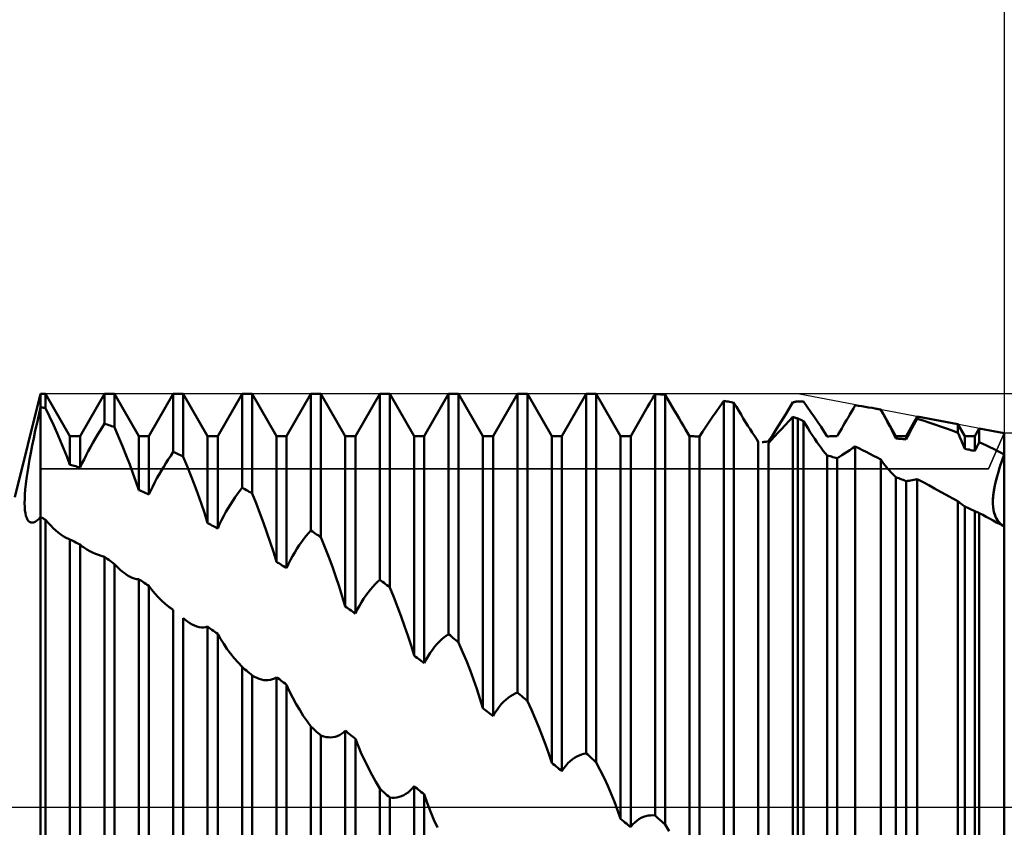
# Model space of a CAD drawing. Units: millimetres. Extents: x -27 to 136, y -34 to 41.
# Drawn here: x 86 to 100, y 0 to 11 of the extents above; entities that cross this region are included whole.
import ezdxf

# ---------------------------------------------------------------- set-up
doc = ezdxf.new("R2010")
doc.units = ezdxf.units.MM
doc.header["$LTSCALE"] = 4.45
doc.linetypes.add('LONGDASH_DASH', pattern=[0.85, 0.4, -0.2, 0.05, -0.2])
for name, color, linetype in [('1', 4, 'CONTINUOUS'), ('2', 7, 'CONTINUOUS'), ('4', 2, 'LONGDASH_DASH'), ('CUT', 1, 'CONTINUOUS'), ('NOCUT', 7, 'CONTINUOUS'), ('SK2', 7, 'CONTINUOUS'), ('SK4', 2, 'LONGDASH_DASH')]:
    doc.layers.add(name, color=color, linetype=linetype)

msp = doc.modelspace()

# ---------------------------------------------------------------- linework, layer by layer
at = {"layer": '1', "color": 4, "linetype": 'CONTINUOUS', "lineweight": 50}
for p, q in [((85.625, 4.5), (86, 6)), ((86, 6), (86.073, 6)), ((86, 5.806), (86, 6)), ((86, 5.806), (86, 6)), ((86.427, 5.386), (86.073, 6)), ((86.073, 5.793), (86.073, 6)), ((86.573, 5.386), (86.927, 6)), ((86.927, 6), (87.073, 6)), ((86.927, 5.568), (86.927, 6)), ((87.427, 5.386), (87.073, 6)), ((87.073, 5.517), (87.073, 6)), ((87.573, 5.386), (87.927, 6)), ((87.927, 6), (88.073, 6)), ((87.927, 5.157), (87.927, 6)), ((88.427, 5.386), (88.073, 6)), ((88.073, 5.088), (88.073, 6)), ((88.573, 5.386), (88.927, 6)), ((88.927, 6), (89.073, 6)), ((88.927, 4.639), (88.927, 6)), ((89.427, 5.386), (89.073, 6)), ((89.073, 4.555), (89.073, 6)), ((89.573, 5.386), (89.927, 6)), ((89.927, 6), (90.073, 6)), ((89.927, 4.016), (89.927, 6)), ((90.427, 5.386), (90.073, 6)), ((90.073, 3.917), (90.073, 6)), ((90.573, 5.386), (90.927, 6)), ((90.927, 6), (91.073, 6)), ((90.927, 3.301), (90.927, 6)), ((91.427, 5.386), (91.073, 6)), ((91.073, 3.19), (91.073, 6)), ((91.573, 5.386), (91.927, 6)), ((91.927, 6), (92.073, 6)), ((91.927, 2.511), (91.927, 6)), ((92.427, 5.386), (92.073, 6)), ((92.073, 2.39), (92.073, 6)), ((92.573, 5.386), (92.927, 6)), ((92.927, 6), (93.073, 6)), ((92.927, 1.664), (92.927, 6)), ((93.427, 5.386), (93.073, 6)), ((93.073, 1.537), (93.073, 6)), ((93.573, 5.386), (93.927, 6)), ((93.927, 6), (94.073, 6)), ((93.927, 0.779), (93.927, 6)), ((94.427, 5.386), (94.073, 6)), ((94.073, 0.648), (94.073, 6)), ((94.848, 5.862), (94.863, 5.889)), ((94.863, 5.889), (94.879, 5.915)), ((94.879, 5.915), (94.895, 5.942)), ((94.895, 5.942), (94.911, 5.969)), ((94.911, 5.969), (94.927, 5.996)), ((94.948, 5.996), (94.927, 5.996)), ((94.927, -0.122), (94.927, 5.996)), ((94.969, 5.995), (94.948, 5.996)), ((94.99, 5.994), (94.969, 5.995)), ((95.01, 5.993), (94.99, 5.994)), ((95.031, 5.992), (95.01, 5.993)), ((95.052, 5.991), (95.031, 5.992)), ((95.073, 5.99), (95.052, 5.991)), ((95.108, 5.93), (95.073, 5.99)), ((95.073, -0.254), (95.073, 5.99)), ((95.142, 5.871), (95.108, 5.93)), ((95.176, 5.813), (95.142, 5.871)), ((95.87, 5.818), (95.927, 5.897)), ((95.948, 5.894), (95.927, 5.897)), ((95.927, -1.022), (95.927, 5.897)), ((95.969, 5.89), (95.948, 5.894)), ((95.99, 5.887), (95.969, 5.89)), ((96.01, 5.883), (95.99, 5.887)), ((96.031, 5.879), (96.01, 5.883)), ((96.052, 5.876), (96.031, 5.879)), ((96.073, 5.872), (96.052, 5.876)), ((96.108, 5.813), (96.073, 5.872)), ((96.073, -1.152), (96.073, 5.872)), ((96.893, 5.82), (96.927, 5.878)), ((96.927, 5.878), (96.938, 5.88)), ((96.938, 5.88), (96.948, 5.882)), ((96.948, 5.882), (96.958, 5.884)), ((96.958, 5.884), (96.969, 5.886)), ((96.969, 5.886), (96.979, 5.888)), ((96.979, 5.888), (96.99, 5.889)), ((96.99, 5.889), (97, 5.891)), ((97, 5.891), (97.012, 5.891)), ((97.023, 5.891), (97.012, 5.891)), ((97.035, 5.891), (97.023, 5.891)), ((97.047, 5.891), (97.035, 5.891)), ((97.058, 5.891), (97.047, 5.891)), ((97.07, 5.891), (97.058, 5.891)), ((97.082, 5.891), (97.07, 5.891)), ((97.138, 5.812), (97.082, 5.891)), ((85.973, 5.691), (86, 5.806)), ((86.01, 5.804), (86, 5.806)), ((86, -5.806), (86, 5.806)), ((86.021, 5.802), (86.01, 5.804)), ((86.031, 5.801), (86.021, 5.802)), ((86.042, 5.799), (86.031, 5.801)), ((86.052, 5.797), (86.042, 5.799)), ((86.063, 5.795), (86.052, 5.797)), ((86.073, 5.793), (86.063, 5.795)), ((86.13, 5.671), (86.073, 5.793)), ((94.573, 5.386), (94.817, 5.81)), ((94.817, 5.81), (94.833, 5.836)), ((94.833, 5.836), (94.848, 5.862)), ((95.209, 5.756), (95.176, 5.813)), ((95.242, 5.699), (95.209, 5.756)), ((95.763, 5.667), (95.816, 5.741)), ((95.816, 5.741), (95.87, 5.818)), ((96.142, 5.755), (96.108, 5.813)), ((96.176, 5.699), (96.142, 5.755)), ((96.825, 5.707), (96.859, 5.763)), ((96.859, 5.763), (96.893, 5.82)), ((97.192, 5.735), (97.138, 5.812)), ((97.243, 5.661), (97.192, 5.735)), ((97.759, 5.703), (97.785, 5.747)), ((97.785, 5.747), (97.81, 5.79)), ((97.81, 5.79), (97.835, 5.834)), ((97.884, 5.827), (97.835, 5.834)), ((97.933, 5.82), (97.884, 5.827)), ((97.981, 5.812), (97.933, 5.82)), ((98.03, 5.803), (97.981, 5.812)), ((98.079, 5.795), (98.03, 5.803)), ((98.127, 5.786), (98.079, 5.795)), ((98.14, 5.783), (98.127, 5.786)), ((98.205, 5.771), (98.127, 5.786)), ((98.153, 5.781), (98.14, 5.783)), ((98.166, 5.778), (98.153, 5.781)), ((98.179, 5.776), (98.166, 5.778)), ((98.192, 5.773), (98.179, 5.776)), ((98.205, 5.771), (98.192, 5.773)), ((98.427, 5.386), (98.205, 5.771)), ((98.205, 5.771), (98.205, 5.771)), ((98.24, 5.709), (98.205, 5.77)), ((85.948, 5.578), (85.973, 5.691)), ((86.186, 5.551), (86.13, 5.671)), ((95.275, 5.643), (95.242, 5.699)), ((95.307, 5.588), (95.275, 5.643)), ((95.339, 5.535), (95.307, 5.588)), ((95.664, 5.522), (95.713, 5.594)), ((95.713, 5.594), (95.763, 5.667)), ((96.209, 5.644), (96.176, 5.699)), ((96.242, 5.59), (96.209, 5.644)), ((96.275, 5.538), (96.242, 5.59)), ((96.725, 5.544), (96.758, 5.597)), ((96.758, 5.597), (96.791, 5.651)), ((96.791, 5.651), (96.825, 5.707)), ((96.815, 5.546), (96.87, 5.604)), ((96.87, 5.604), (96.927, 5.665)), ((96.938, 5.662), (96.927, 5.665)), ((96.927, -1.898), (96.927, 5.665)), ((96.948, 5.658), (96.938, 5.662)), ((96.958, 5.655), (96.948, 5.658)), ((96.969, 5.652), (96.958, 5.655)), ((96.979, 5.649), (96.969, 5.652)), ((96.99, 5.646), (96.979, 5.649)), ((97, 5.643), (96.99, 5.646)), ((97.012, 5.637), (97, 5.643)), ((97, -1.961), (97, 5.643)), ((97.023, 5.632), (97.012, 5.637)), ((97.035, 5.627), (97.023, 5.632)), ((97.047, 5.621), (97.035, 5.627)), ((97.058, 5.616), (97.047, 5.621)), ((97.07, 5.61), (97.058, 5.616)), ((97.082, 5.605), (97.07, 5.61)), ((97.116, 5.55), (97.082, 5.605)), ((97.082, -2.032), (97.082, 5.605)), ((97.293, 5.589), (97.243, 5.661)), ((97.339, 5.52), (97.293, 5.589)), ((97.686, 5.578), (97.71, 5.619)), ((97.71, 5.619), (97.735, 5.661)), ((97.735, 5.661), (97.759, 5.703)), ((98.274, 5.648), (98.24, 5.709)), ((98.306, 5.588), (98.274, 5.648)), ((98.337, 5.53), (98.306, 5.588)), ((98.573, 5.386), (98.737, 5.67)), ((98.687, 5.55), (98.712, 5.594)), ((98.712, 5.594), (98.737, 5.638)), ((99.328, 5.558), (98.737, 5.67)), ((98.737, 5.638), (98.737, 5.67)), ((98.821, 5.612), (98.737, 5.638)), ((98.906, 5.586), (98.821, 5.612)), ((98.991, 5.557), (98.906, 5.586)), ((85.9, 5.356), (85.923, 5.466)), ((85.923, 5.466), (85.948, 5.578)), ((86.239, 5.431), (86.186, 5.551)), ((86.825, 5.403), (86.859, 5.459)), ((86.859, 5.459), (86.893, 5.514)), ((86.893, 5.514), (86.927, 5.568)), ((86.948, 5.561), (86.927, 5.568)), ((86.969, 5.554), (86.948, 5.561)), ((86.99, 5.547), (86.969, 5.554)), ((87.01, 5.54), (86.99, 5.547)), ((87.031, 5.532), (87.01, 5.54)), ((87.052, 5.525), (87.031, 5.532)), ((87.073, 5.517), (87.052, 5.525)), ((87.133, 5.377), (87.073, 5.517)), ((95.37, 5.483), (95.339, 5.535)), ((95.399, 5.433), (95.37, 5.483)), ((95.573, 5.381), (95.617, 5.45)), ((95.617, 5.45), (95.664, 5.522)), ((96.307, 5.487), (96.275, 5.538)), ((96.339, 5.438), (96.307, 5.487)), ((96.37, 5.391), (96.339, 5.438)), ((96.631, 5.397), (96.661, 5.444)), ((96.661, 5.444), (96.693, 5.493)), ((96.664, 5.383), (96.713, 5.436)), ((96.693, 5.493), (96.725, 5.544)), ((96.713, 5.436), (96.763, 5.49)), ((96.763, 5.49), (96.815, 5.546)), ((97.149, 5.497), (97.116, 5.55)), ((97.182, 5.446), (97.149, 5.497)), ((97.215, 5.396), (97.182, 5.446)), ((97.384, 5.45), (97.339, 5.52)), ((97.427, 5.382), (97.384, 5.45)), ((97.594, 5.422), (97.616, 5.459)), ((97.616, 5.459), (97.639, 5.498)), ((97.639, 5.498), (97.662, 5.538)), ((97.662, 5.538), (97.686, 5.578)), ((98.368, 5.471), (98.337, 5.53)), ((98.398, 5.412), (98.368, 5.471)), ((98.617, 5.421), (98.64, 5.463)), ((98.64, 5.463), (98.663, 5.506)), ((98.663, 5.506), (98.687, 5.55)), ((99.075, 5.528), (98.991, 5.557)), ((99.16, 5.497), (99.075, 5.528)), ((99.244, 5.466), (99.16, 5.497)), ((99.328, 5.432), (99.244, 5.466)), ((99.427, 5.386), (99.328, 5.558)), ((99.328, 5.432), (99.328, 5.558)), ((99.573, 5.386), (99.638, 5.499)), ((100, 5.43), (99.638, 5.499)), ((99.638, 5.3), (99.638, 5.499)), ((85.878, 5.249), (85.9, 5.356)), ((86.29, 5.313), (86.239, 5.431)), ((86.339, 5.197), (86.29, 5.313)), ((86.427, 5.386), (86.573, 5.386)), ((86.427, 4.972), (86.427, 5.386)), ((86.573, 4.93), (86.573, 5.386)), ((86.758, 5.287), (86.791, 5.345)), ((86.791, 5.345), (86.825, 5.403)), ((87.19, 5.24), (87.133, 5.377)), ((87.427, 5.386), (87.573, 5.386)), ((87.427, 4.604), (87.427, 5.386)), ((87.573, 4.538), (87.573, 5.386)), ((88.427, 5.386), (88.573, 5.386)), ((88.427, 4.123), (88.427, 5.386)), ((88.573, 4.047), (88.573, 5.386)), ((89.427, 5.386), (89.573, 5.386)), ((89.427, 3.561), (89.427, 5.386)), ((89.573, 3.471), (89.573, 5.386)), ((90.427, 5.386), (90.573, 5.386)), ((90.427, 2.912), (90.427, 5.386)), ((90.573, 2.812), (90.573, 5.386)), ((91.427, 5.386), (91.573, 5.386)), ((91.427, 2.199), (91.427, 5.386)), ((91.573, 2.09), (91.573, 5.386)), ((92.427, 5.386), (92.573, 5.386)), ((92.427, 1.435), (92.427, 5.386)), ((92.573, 1.321), (92.573, 5.386)), ((93.427, 5.386), (93.573, 5.386)), ((93.427, 0.64), (93.427, 5.386)), ((93.573, 0.522), (93.573, 5.386)), ((94.427, 5.386), (94.573, 5.386)), ((94.427, -0.171), (94.427, 5.386)), ((94.573, -0.289), (94.573, 5.386)), ((95.427, 5.385), (95.399, 5.433)), ((95.448, 5.385), (95.427, 5.385)), ((95.427, -0.978), (95.427, 5.385)), ((95.469, 5.384), (95.448, 5.385)), ((95.49, 5.384), (95.469, 5.384)), ((95.51, 5.383), (95.49, 5.384)), ((95.531, 5.382), (95.51, 5.383)), ((95.552, 5.382), (95.531, 5.382)), ((95.573, 5.381), (95.552, 5.382)), ((95.573, -1.094), (95.573, 5.381)), ((96.399, 5.347), (96.37, 5.391)), ((96.427, 5.305), (96.399, 5.347)), ((96.427, -1.762), (96.427, 5.305)), ((96.482, 5.297), (96.497, 5.3)), ((96.497, 5.3), (96.512, 5.302)), ((96.512, 5.302), (96.527, 5.304)), ((96.527, 5.304), (96.543, 5.306)), ((96.543, 5.306), (96.558, 5.308)), ((96.558, 5.308), (96.573, 5.31)), ((96.573, 5.31), (96.601, 5.352)), ((96.573, 5.283), (96.617, 5.332)), ((96.601, 5.352), (96.631, 5.397)), ((96.617, 5.332), (96.664, 5.383)), ((97.247, 5.348), (97.215, 5.396)), ((97.279, 5.301), (97.247, 5.348)), ((97.31, 5.257), (97.279, 5.301)), ((97.427, 5.382), (97.448, 5.383)), ((97.448, 5.383), (97.469, 5.384)), ((97.469, 5.384), (97.49, 5.384)), ((97.49, 5.384), (97.51, 5.385)), ((97.51, 5.385), (97.531, 5.385)), ((97.531, 5.385), (97.552, 5.385)), ((97.552, 5.385), (97.573, 5.386)), ((97.573, 5.386), (97.594, 5.422)), ((98.427, 5.353), (98.398, 5.412)), ((98.427, 5.386), (98.573, 5.386)), ((98.427, 5.353), (98.427, 5.386)), ((98.448, 5.351), (98.427, 5.353)), ((98.469, 5.349), (98.448, 5.351)), ((98.49, 5.347), (98.469, 5.349)), ((98.51, 5.345), (98.49, 5.347)), ((98.531, 5.343), (98.51, 5.345)), ((98.552, 5.341), (98.531, 5.343)), ((98.573, 5.339), (98.552, 5.341)), ((98.573, 5.339), (98.573, 5.386)), ((98.573, 5.339), (98.594, 5.379)), ((98.594, 5.379), (98.617, 5.421)), ((99.343, 5.4), (99.328, 5.432)), ((99.357, 5.367), (99.343, 5.4)), ((99.372, 5.334), (99.357, 5.367)), ((99.386, 5.302), (99.372, 5.334)), ((99.4, 5.269), (99.386, 5.302)), ((99.427, 5.386), (99.573, 5.386)), ((99.427, 5.203), (99.427, 5.386)), ((99.573, 5.171), (99.573, 5.386)), ((99.628, 5.281), (99.638, 5.3)), ((99.69, 5.276), (99.638, 5.3)), ((100, -4.122), (100, 5.43)), ((85.857, 5.146), (85.878, 5.249)), ((86.384, 5.083), (86.339, 5.197)), ((86.661, 5.109), (86.693, 5.169)), ((86.693, 5.169), (86.725, 5.228)), ((86.725, 5.228), (86.758, 5.287)), ((87.245, 5.106), (87.19, 5.24)), ((87.89, 5.102), (87.927, 5.157)), ((87.948, 5.147), (87.927, 5.157)), ((96.573, -1.873), (96.573, 5.284)), ((97.341, 5.215), (97.31, 5.257)), ((97.371, 5.175), (97.341, 5.215)), ((97.4, 5.139), (97.371, 5.175)), ((97.679, 5.133), (97.717, 5.157)), ((97.717, 5.157), (97.755, 5.183)), ((97.755, 5.183), (97.794, 5.21)), ((97.794, 5.21), (97.835, 5.238)), ((97.888, 5.211), (97.835, 5.238)), ((97.835, -2.664), (97.835, 5.238)), ((97.941, 5.184), (97.888, 5.211)), ((97.993, 5.157), (97.941, 5.184)), ((98.046, 5.13), (97.993, 5.157)), ((99.413, 5.236), (99.4, 5.269)), ((99.427, 5.203), (99.413, 5.236)), ((99.448, 5.199), (99.427, 5.203)), ((99.469, 5.194), (99.448, 5.199)), ((99.49, 5.19), (99.469, 5.194)), ((99.51, 5.185), (99.49, 5.19)), ((99.531, 5.18), (99.51, 5.185)), ((99.552, 5.176), (99.531, 5.18)), ((99.573, 5.171), (99.552, 5.176)), ((99.573, 5.171), (99.582, 5.189)), ((99.582, 5.189), (99.591, 5.207)), ((99.591, 5.207), (99.6, 5.226)), ((99.6, 5.226), (99.609, 5.244)), ((99.609, 5.244), (99.619, 5.262)), ((99.619, 5.262), (99.628, 5.281)), ((99.742, 5.251), (99.69, 5.276)), ((99.793, 5.226), (99.742, 5.251)), ((99.845, 5.201), (99.793, 5.226)), ((99.897, 5.175), (99.845, 5.201)), ((99.948, 5.149), (99.897, 5.175)), ((85.822, 4.95), (85.839, 5.046)), ((85.839, 5.046), (85.857, 5.146)), ((86.427, 4.972), (86.384, 5.083)), ((86.601, 4.989), (86.631, 5.049)), ((86.631, 5.049), (86.661, 5.109)), ((87.295, 4.976), (87.245, 5.106)), ((87.821, 4.995), (87.855, 5.048)), ((87.855, 5.048), (87.89, 5.102)), ((87.969, 5.137), (87.948, 5.147)), ((87.99, 5.128), (87.969, 5.137)), ((88.01, 5.118), (87.99, 5.128)), ((88.031, 5.108), (88.01, 5.118)), ((88.052, 5.098), (88.031, 5.108)), ((88.073, 5.088), (88.052, 5.098)), ((88.129, 4.951), (88.073, 5.088)), ((97.427, 5.105), (97.4, 5.139)), ((97.448, 5.1), (97.427, 5.105)), ((97.427, -2.507), (97.427, 5.105)), ((97.469, 5.094), (97.448, 5.1)), ((97.49, 5.089), (97.469, 5.094)), ((97.51, 5.083), (97.49, 5.089)), ((97.531, 5.078), (97.51, 5.083)), ((97.552, 5.072), (97.531, 5.078)), ((97.573, 5.066), (97.552, 5.072)), ((97.573, 5.066), (97.607, 5.087)), ((97.573, -2.611), (97.573, 5.066)), ((97.607, 5.087), (97.642, 5.109)), ((97.642, 5.109), (97.679, 5.133)), ((98.099, 5.102), (98.046, 5.13)), ((98.152, 5.075), (98.099, 5.102)), ((98.205, 5.047), (98.152, 5.075)), ((98.227, 5.018), (98.205, 5.047)), ((98.205, -2.952), (98.205, 5.047)), ((98.248, 4.99), (98.227, 5.018)), ((99.933, 4.926), (99.965, 5.022)), ((99.943, 4.959), (99.97, 5.039)), ((100, 5.122), (99.948, 5.149)), ((99.965, 5.022), (100, 5.122)), ((99.97, 5.039), (100, 5.122)), ((85.808, 4.858), (85.822, 4.95)), ((86.448, 4.967), (86.427, 4.972)), ((86.469, 4.961), (86.448, 4.967)), ((86.49, 4.955), (86.469, 4.961)), ((86.511, 4.948), (86.49, 4.955)), ((86.531, 4.942), (86.511, 4.948)), ((86.552, 4.936), (86.531, 4.942)), ((86.573, 4.93), (86.552, 4.936)), ((86.573, 4.93), (86.601, 4.989)), ((87.342, 4.85), (87.295, 4.976)), ((87.723, 4.831), (87.755, 4.887)), ((87.755, 4.887), (87.788, 4.941)), ((87.788, 4.941), (87.821, 4.995)), ((88.183, 4.816), (88.129, 4.951)), ((98.269, 4.962), (98.248, 4.99)), ((98.29, 4.936), (98.269, 4.962)), ((98.311, 4.911), (98.29, 4.936)), ((98.332, 4.887), (98.311, 4.911)), ((98.352, 4.865), (98.332, 4.887)), ((98.371, 4.844), (98.352, 4.865)), ((99.897, 4.807), (99.919, 4.881)), ((99.905, 4.835), (99.933, 4.926)), ((99.919, 4.881), (99.943, 4.959)), ((85.785, 4.689), (85.796, 4.771)), ((85.796, 4.771), (85.808, 4.858)), ((87.386, 4.726), (87.342, 4.85)), ((87.427, 4.604), (87.386, 4.726)), ((87.66, 4.716), (87.691, 4.774)), ((87.691, 4.774), (87.723, 4.831)), ((88.235, 4.681), (88.183, 4.816)), ((98.391, 4.824), (98.371, 4.844)), ((98.409, 4.806), (98.391, 4.824)), ((98.427, 4.789), (98.409, 4.806)), ((98.448, 4.781), (98.427, 4.789)), ((98.427, -3.194), (98.427, 4.789)), ((98.469, 4.774), (98.448, 4.781)), ((98.49, 4.766), (98.469, 4.774)), ((98.51, 4.758), (98.49, 4.766)), ((98.531, 4.75), (98.51, 4.758)), ((98.552, 4.742), (98.531, 4.75)), ((98.573, 4.734), (98.552, 4.742)), ((98.573, 4.734), (98.595, 4.736)), ((98.573, -3.288), (98.573, 4.734)), ((98.595, 4.736), (98.617, 4.739)), ((98.617, 4.739), (98.64, 4.742)), ((98.64, 4.742), (98.664, 4.746)), ((98.664, 4.746), (98.688, 4.751)), ((98.688, 4.751), (98.712, 4.757)), ((98.712, 4.757), (98.737, 4.763)), ((98.82, 4.717), (98.737, 4.763)), ((98.737, -3.34), (98.737, 4.763)), ((99.863, 4.669), (99.882, 4.749)), ((99.864, 4.671), (99.879, 4.737)), ((99.879, 4.737), (99.897, 4.807)), ((99.882, 4.749), (99.905, 4.835)), ((85.772, 4.541), (85.777, 4.612)), ((85.777, 4.612), (85.785, 4.689)), ((87.447, 4.595), (87.427, 4.604)), ((87.468, 4.586), (87.447, 4.595)), ((87.489, 4.576), (87.468, 4.586)), ((87.573, 4.538), (87.601, 4.597)), ((87.601, 4.597), (87.63, 4.657)), ((87.63, 4.657), (87.66, 4.716)), ((88.285, 4.548), (88.235, 4.681)), ((88.859, 4.547), (88.893, 4.594)), ((88.893, 4.594), (88.927, 4.639)), ((88.948, 4.627), (88.927, 4.639)), ((88.969, 4.615), (88.948, 4.627)), ((88.99, 4.603), (88.969, 4.615)), ((89.01, 4.591), (88.99, 4.603)), ((89.031, 4.579), (89.01, 4.591)), ((89.052, 4.567), (89.031, 4.579)), ((98.904, 4.672), (98.82, 4.717)), ((98.989, 4.626), (98.904, 4.672)), ((99.073, 4.579), (98.989, 4.626)), ((99.158, 4.533), (99.073, 4.579)), ((99.84, 4.527), (99.85, 4.595)), ((99.843, 4.551), (99.852, 4.609)), ((99.85, 4.595), (99.863, 4.669)), ((99.852, 4.609), (99.864, 4.671)), ((85.768, 4.414), (85.769, 4.475)), ((85.769, 4.475), (85.772, 4.541)), ((87.51, 4.567), (87.489, 4.576)), ((87.531, 4.557), (87.51, 4.567)), ((87.552, 4.547), (87.531, 4.557)), ((87.573, 4.538), (87.552, 4.547)), ((88.332, 4.415), (88.285, 4.548)), ((88.758, 4.395), (88.791, 4.447)), ((88.791, 4.447), (88.825, 4.498)), ((88.825, 4.498), (88.859, 4.547)), ((89.073, 4.555), (89.052, 4.567)), ((89.13, 4.412), (89.073, 4.555)), ((99.243, 4.486), (99.158, 4.533)), ((99.328, 4.44), (99.243, 4.486)), ((99.343, 4.426), (99.328, 4.44)), ((99.328, -3.732), (99.328, 4.44)), ((99.835, 4.447), (99.838, 4.497)), ((99.835, 4.407), (99.836, 4.464)), ((99.835, 4.401), (99.835, 4.447)), ((99.836, 4.464), (99.84, 4.527)), ((99.838, 4.497), (99.843, 4.551)), ((85.769, 4.359), (85.768, 4.414)), ((85.773, 4.31), (85.769, 4.359)), ((85.779, 4.267), (85.773, 4.31)), ((88.379, 4.274), (88.332, 4.415)), ((88.693, 4.285), (88.725, 4.341)), ((88.725, 4.341), (88.758, 4.395)), ((89.186, 4.27), (89.13, 4.412)), ((99.358, 4.414), (99.343, 4.426)), ((99.372, 4.402), (99.358, 4.414)), ((99.387, 4.392), (99.372, 4.402)), ((99.4, 4.382), (99.387, 4.392)), ((99.414, 4.373), (99.4, 4.382)), ((99.427, 4.365), (99.414, 4.373)), ((99.448, 4.355), (99.427, 4.365)), ((99.427, -3.809), (99.427, 4.365)), ((99.469, 4.345), (99.448, 4.355)), ((99.49, 4.335), (99.469, 4.345)), ((99.51, 4.325), (99.49, 4.335)), ((99.531, 4.315), (99.51, 4.325)), ((99.552, 4.305), (99.531, 4.315)), ((99.573, 4.295), (99.552, 4.305)), ((99.582, 4.291), (99.573, 4.295)), ((99.573, -3.892), (99.573, 4.295)), ((99.838, 4.356), (99.835, 4.407)), ((99.838, 4.359), (99.835, 4.401)), ((99.843, 4.32), (99.838, 4.359)), ((99.845, 4.309), (99.838, 4.356)), ((99.851, 4.284), (99.843, 4.32)), ((99.855, 4.267), (99.845, 4.309)), ((85.787, 4.23), (85.779, 4.267)), ((85.798, 4.198), (85.787, 4.23)), ((85.81, 4.173), (85.798, 4.198)), ((85.824, 4.153), (85.81, 4.173)), ((85.84, 4.14), (85.824, 4.153)), ((85.921, 4.144), (85.946, 4.16)), ((85.946, 4.16), (85.972, 4.183)), ((85.972, 4.183), (86, 4.213)), ((86.01, 4.207), (86, 4.213)), ((86.021, 4.201), (86.01, 4.207)), ((86.031, 4.195), (86.021, 4.201)), ((86.042, 4.189), (86.031, 4.195)), ((86.052, 4.183), (86.042, 4.189)), ((86.062, 4.177), (86.052, 4.183)), ((86.073, 4.171), (86.062, 4.177)), ((86.11, 4.129), (86.073, 4.171)), ((86.073, -4.25), (86.073, 4.171)), ((88.427, 4.123), (88.379, 4.274)), ((88.601, 4.108), (88.63, 4.168)), ((88.63, 4.168), (88.661, 4.227)), ((88.661, 4.227), (88.693, 4.285)), ((89.239, 4.128), (89.186, 4.27)), ((99.591, 4.287), (99.582, 4.291)), ((99.6, 4.283), (99.591, 4.287)), ((99.609, 4.28), (99.6, 4.283)), ((99.619, 4.277), (99.609, 4.28)), ((99.628, 4.273), (99.619, 4.277)), ((99.638, 4.27), (99.628, 4.273)), ((99.688, 4.243), (99.638, 4.27)), ((99.638, -3.919), (99.638, 4.27)), ((99.738, 4.216), (99.688, 4.243)), ((99.788, 4.189), (99.738, 4.216)), ((99.838, 4.161), (99.788, 4.189)), ((99.888, 4.134), (99.838, 4.161)), ((99.861, 4.251), (99.851, 4.284)), ((99.868, 4.23), (99.855, 4.267)), ((99.872, 4.22), (99.861, 4.251)), ((99.884, 4.195), (99.868, 4.23)), ((99.886, 4.192), (99.872, 4.22)), ((99.903, 4.165), (99.884, 4.195)), ((99.902, 4.167), (99.886, 4.192)), ((99.919, 4.144), (99.902, 4.167)), ((99.924, 4.137), (99.903, 4.165)), ((85.858, 4.132), (85.84, 4.14)), ((85.878, 4.13), (85.858, 4.132)), ((85.878, 4.13), (85.899, 4.134)), ((85.899, 4.134), (85.921, 4.144)), ((86.147, 4.088), (86.11, 4.129)), ((86.184, 4.051), (86.147, 4.088)), ((86.22, 4.017), (86.184, 4.051)), ((86.256, 3.985), (86.22, 4.017)), ((88.448, 4.113), (88.427, 4.123)), ((88.469, 4.102), (88.448, 4.113)), ((88.49, 4.091), (88.469, 4.102)), ((88.51, 4.08), (88.49, 4.091)), ((88.531, 4.069), (88.51, 4.08)), ((88.552, 4.058), (88.531, 4.069)), ((88.573, 4.047), (88.552, 4.058)), ((88.573, 4.047), (88.601, 4.108)), ((89.289, 3.988), (89.239, 4.128)), ((89.893, 3.978), (89.927, 4.016)), ((89.948, 4.002), (89.927, 4.016)), ((99.939, 4.107), (99.888, 4.134)), ((99.937, 4.123), (99.919, 4.144)), ((99.948, 4.113), (99.924, 4.137)), ((99.957, 4.105), (99.937, 4.123)), ((99.949, 4.102), (99.939, 4.107)), ((99.973, 4.092), (99.948, 4.113)), ((99.959, 4.096), (99.949, 4.102)), ((99.978, 4.089), (99.957, 4.105)), ((99.969, 4.091), (99.959, 4.096)), ((99.98, 4.085), (99.969, 4.091)), ((100, 4.074), (99.973, 4.092)), ((100, 4.074), (99.978, 4.089)), ((99.99, 4.08), (99.98, 4.085)), ((100, 4.074), (99.99, 4.08)), ((86.292, 3.958), (86.256, 3.985)), ((86.326, 3.934), (86.292, 3.958)), ((86.36, 3.914), (86.326, 3.934)), ((86.371, 3.908), (86.36, 3.914)), ((86.383, 3.903), (86.371, 3.908)), ((86.394, 3.898), (86.383, 3.903)), ((86.405, 3.894), (86.394, 3.898)), ((86.416, 3.89), (86.405, 3.894)), ((86.427, 3.887), (86.416, 3.89)), ((86.448, 3.876), (86.427, 3.887)), ((86.427, -4.28), (86.427, 3.887)), ((86.469, 3.865), (86.448, 3.876)), ((86.49, 3.854), (86.469, 3.865)), ((89.337, 3.848), (89.289, 3.988)), ((89.791, 3.848), (89.825, 3.894)), ((89.825, 3.894), (89.859, 3.937)), ((89.859, 3.937), (89.893, 3.978)), ((89.969, 3.988), (89.948, 4.002)), ((89.99, 3.974), (89.969, 3.988)), ((90.01, 3.96), (89.99, 3.974)), ((90.031, 3.946), (90.01, 3.96)), ((90.052, 3.931), (90.031, 3.946)), ((90.073, 3.917), (90.052, 3.931)), ((90.13, 3.774), (90.073, 3.917)), ((86.51, 3.844), (86.49, 3.854)), ((86.531, 3.833), (86.51, 3.844)), ((86.552, 3.822), (86.531, 3.833)), ((86.573, 3.811), (86.552, 3.822)), ((86.589, 3.798), (86.573, 3.811)), ((86.573, -4.345), (86.573, 3.811)), ((86.605, 3.785), (86.589, 3.798)), ((86.622, 3.773), (86.605, 3.785)), ((86.639, 3.762), (86.622, 3.773)), ((86.656, 3.75), (86.639, 3.762)), ((86.674, 3.739), (86.656, 3.75)), ((86.714, 3.718), (86.674, 3.739)), ((89.383, 3.706), (89.337, 3.848)), ((89.693, 3.699), (89.725, 3.751)), ((89.725, 3.751), (89.758, 3.801)), ((89.758, 3.801), (89.791, 3.848)), ((90.186, 3.63), (90.13, 3.774)), ((86.754, 3.697), (86.714, 3.718)), ((86.796, 3.679), (86.754, 3.697)), ((86.839, 3.662), (86.796, 3.679)), ((86.882, 3.647), (86.839, 3.662)), ((86.927, 3.633), (86.882, 3.647)), ((86.948, 3.618), (86.927, 3.633)), ((86.927, -4.719), (86.927, 3.633)), ((86.969, 3.603), (86.948, 3.618)), ((86.99, 3.588), (86.969, 3.603)), ((87.011, 3.574), (86.99, 3.588)), ((89.427, 3.561), (89.383, 3.706)), ((89.601, 3.531), (89.631, 3.589)), ((89.631, 3.589), (89.661, 3.645)), ((89.661, 3.645), (89.693, 3.699)), ((90.239, 3.487), (90.186, 3.63)), ((87.032, 3.559), (87.011, 3.574)), ((87.052, 3.544), (87.032, 3.559)), ((87.073, 3.529), (87.052, 3.544)), ((87.101, 3.5), (87.073, 3.529)), ((87.073, -4.801), (87.073, 3.529)), ((87.129, 3.472), (87.101, 3.5)), ((87.156, 3.446), (87.129, 3.472)), ((87.184, 3.422), (87.156, 3.446)), ((89.448, 3.548), (89.427, 3.561)), ((89.469, 3.535), (89.448, 3.548)), ((89.49, 3.523), (89.469, 3.535)), ((89.51, 3.51), (89.49, 3.523)), ((89.531, 3.497), (89.51, 3.51)), ((89.552, 3.484), (89.531, 3.497)), ((89.573, 3.471), (89.552, 3.484)), ((89.573, 3.471), (89.601, 3.531)), ((90.289, 3.345), (90.239, 3.487)), ((87.212, 3.4), (87.184, 3.422)), ((87.239, 3.38), (87.212, 3.4)), ((87.27, 3.36), (87.239, 3.38)), ((87.301, 3.343), (87.27, 3.36)), ((87.331, 3.329), (87.301, 3.343)), ((87.36, 3.318), (87.331, 3.329)), ((87.393, 3.311), (87.36, 3.318)), ((87.427, 3.309), (87.393, 3.311)), ((87.446, 3.296), (87.427, 3.309)), ((87.427, -4.724), (87.427, 3.309)), ((87.466, 3.283), (87.446, 3.296)), ((90.337, 3.204), (90.289, 3.345)), ((90.893, 3.269), (90.927, 3.301)), ((90.948, 3.285), (90.927, 3.301)), ((87.486, 3.27), (87.466, 3.283)), ((87.507, 3.256), (87.486, 3.27)), ((87.529, 3.242), (87.507, 3.256)), ((87.55, 3.227), (87.529, 3.242)), ((87.573, 3.212), (87.55, 3.227)), ((87.616, 3.154), (87.573, 3.212)), ((87.573, -4.782), (87.573, 3.212)), ((87.661, 3.1), (87.616, 3.154)), ((90.383, 3.06), (90.337, 3.204)), ((90.758, 3.117), (90.791, 3.159)), ((90.791, 3.159), (90.825, 3.198)), ((90.825, 3.198), (90.859, 3.235)), ((90.859, 3.235), (90.893, 3.269)), ((90.969, 3.269), (90.948, 3.285)), ((90.99, 3.254), (90.969, 3.269)), ((91.01, 3.238), (90.99, 3.254)), ((91.031, 3.222), (91.01, 3.238)), ((91.052, 3.206), (91.031, 3.222)), ((91.073, 3.19), (91.052, 3.206)), ((91.13, 3.05), (91.073, 3.19)), ((87.708, 3.05), (87.661, 3.1)), ((87.758, 3.001), (87.708, 3.05)), ((90.427, 2.912), (90.383, 3.06)), ((90.661, 2.976), (90.693, 3.026)), ((90.693, 3.026), (90.725, 3.073)), ((90.725, 3.073), (90.758, 3.117)), ((91.186, 2.909), (91.13, 3.05)), ((87.81, 2.953), (87.758, 3.001)), ((87.865, 2.908), (87.81, 2.953)), ((87.875, 2.9), (87.865, 2.908)), ((87.886, 2.892), (87.875, 2.9)), ((87.896, 2.885), (87.886, 2.892)), ((87.906, 2.877), (87.896, 2.885)), ((87.917, 2.869), (87.906, 2.877)), ((87.927, 2.862), (87.917, 2.869)), ((87.927, -5.235), (87.927, 2.862)), ((90.448, 2.898), (90.427, 2.912)), ((90.469, 2.884), (90.448, 2.898)), ((90.49, 2.869), (90.469, 2.884)), ((90.51, 2.855), (90.49, 2.869)), ((90.573, 2.812), (90.601, 2.869)), ((90.601, 2.869), (90.631, 2.924)), ((90.631, 2.924), (90.661, 2.976)), ((91.239, 2.769), (91.186, 2.909)), ((88.077, 2.74), (88.073, 2.744)), ((88.073, -5.298), (88.073, 2.744)), ((88.081, 2.737), (88.077, 2.74)), ((88.085, 2.733), (88.081, 2.737)), ((88.089, 2.73), (88.085, 2.733)), ((88.093, 2.727), (88.089, 2.73)), ((88.097, 2.723), (88.093, 2.727)), ((88.132, 2.696), (88.097, 2.723)), ((90.531, 2.841), (90.51, 2.855)), ((90.552, 2.826), (90.531, 2.841)), ((90.573, 2.812), (90.552, 2.826)), ((91.289, 2.629), (91.239, 2.769)), ((88.167, 2.672), (88.132, 2.696)), ((88.202, 2.652), (88.167, 2.672)), ((88.236, 2.635), (88.202, 2.652)), ((88.27, 2.622), (88.236, 2.635)), ((88.304, 2.613), (88.27, 2.622)), ((88.336, 2.608), (88.304, 2.613)), ((88.368, 2.608), (88.336, 2.608)), ((88.368, 2.608), (88.398, 2.612)), ((88.398, 2.612), (88.427, 2.62)), ((88.448, 2.605), (88.427, 2.62)), ((88.427, -5.063), (88.427, 2.62)), ((88.469, 2.59), (88.448, 2.605)), ((88.49, 2.575), (88.469, 2.59)), ((88.51, 2.56), (88.49, 2.575)), ((91.337, 2.489), (91.289, 2.629)), ((88.531, 2.545), (88.51, 2.56)), ((88.552, 2.53), (88.531, 2.545)), ((88.573, 2.515), (88.552, 2.53)), ((88.614, 2.441), (88.573, 2.515)), ((88.573, -5.102), (88.573, 2.515)), ((88.66, 2.369), (88.614, 2.441)), ((91.383, 2.346), (91.337, 2.489)), ((91.825, 2.431), (91.859, 2.461)), ((91.859, 2.461), (91.893, 2.487)), ((91.893, 2.487), (91.927, 2.511)), ((91.948, 2.494), (91.927, 2.511)), ((91.969, 2.477), (91.948, 2.494)), ((91.99, 2.459), (91.969, 2.477)), ((92.01, 2.442), (91.99, 2.459)), ((92.031, 2.425), (92.01, 2.442)), ((88.708, 2.298), (88.66, 2.369)), ((88.759, 2.229), (88.708, 2.298)), ((91.427, 2.199), (91.383, 2.346)), ((91.693, 2.285), (91.725, 2.326)), ((91.725, 2.326), (91.758, 2.364)), ((91.758, 2.364), (91.791, 2.399)), ((91.791, 2.399), (91.825, 2.431)), ((92.052, 2.408), (92.031, 2.425)), ((92.073, 2.39), (92.052, 2.408)), ((92.13, 2.256), (92.073, 2.39)), ((88.813, 2.162), (88.759, 2.229)), ((88.869, 2.097), (88.813, 2.162)), ((91.448, 2.183), (91.427, 2.199)), ((91.469, 2.168), (91.448, 2.183)), ((91.49, 2.152), (91.469, 2.168)), ((91.51, 2.137), (91.49, 2.152)), ((91.601, 2.143), (91.631, 2.193)), ((91.631, 2.193), (91.661, 2.24)), ((91.661, 2.24), (91.693, 2.285)), ((92.186, 2.122), (92.13, 2.256)), ((88.927, 2.034), (88.869, 2.097)), ((88.948, 2.017), (88.927, 2.035)), ((88.927, -5.615), (88.927, 2.035)), ((88.969, 1.999), (88.948, 2.017)), ((91.531, 2.121), (91.51, 2.137)), ((91.552, 2.106), (91.531, 2.121)), ((91.573, 2.09), (91.552, 2.106)), ((91.573, 2.09), (91.601, 2.143)), ((92.239, 1.987), (92.186, 2.122)), ((88.99, 1.982), (88.969, 1.999)), ((89.01, 1.964), (88.99, 1.982)), ((89.031, 1.947), (89.01, 1.964)), ((89.052, 1.929), (89.031, 1.947)), ((89.073, 1.911), (89.052, 1.929)), ((89.107, 1.892), (89.073, 1.911)), ((89.073, -5.66), (89.073, 1.911)), ((89.141, 1.875), (89.107, 1.892)), ((89.175, 1.862), (89.141, 1.875)), ((89.209, 1.851), (89.175, 1.862)), ((89.369, 1.856), (89.399, 1.869)), ((89.399, 1.869), (89.427, 1.887)), ((89.448, 1.871), (89.427, 1.887)), ((89.427, -5.281), (89.427, 1.887)), ((89.469, 1.855), (89.448, 1.871)), ((92.289, 1.852), (92.239, 1.987)), ((89.242, 1.845), (89.209, 1.851)), ((89.275, 1.842), (89.242, 1.845)), ((89.275, 1.842), (89.307, 1.842)), ((89.307, 1.842), (89.339, 1.847)), ((89.339, 1.847), (89.369, 1.856)), ((89.49, 1.839), (89.469, 1.855)), ((89.51, 1.823), (89.49, 1.839)), ((89.531, 1.808), (89.51, 1.823)), ((89.552, 1.792), (89.531, 1.808)), ((89.573, 1.776), (89.552, 1.792)), ((89.617, 1.68), (89.573, 1.776)), ((89.573, -5.303), (89.573, 1.776)), ((92.337, 1.717), (92.289, 1.852)), ((92.383, 1.578), (92.337, 1.717)), ((89.664, 1.586), (89.617, 1.68)), ((89.714, 1.496), (89.664, 1.586)), ((92.427, 1.435), (92.383, 1.578)), ((92.758, 1.557), (92.791, 1.585)), ((92.791, 1.585), (92.825, 1.609)), ((92.825, 1.609), (92.859, 1.631)), ((92.859, 1.631), (92.893, 1.649)), ((92.893, 1.649), (92.927, 1.664)), ((92.948, 1.646), (92.927, 1.664)), ((92.969, 1.628), (92.948, 1.646)), ((92.99, 1.61), (92.969, 1.628)), ((93.01, 1.592), (92.99, 1.61)), ((93.031, 1.574), (93.01, 1.592)), ((93.052, 1.556), (93.031, 1.574)), ((89.765, 1.41), (89.714, 1.496)), ((92.448, 1.419), (92.427, 1.435)), ((92.631, 1.413), (92.661, 1.454)), ((92.661, 1.454), (92.693, 1.492)), ((92.693, 1.492), (92.725, 1.526)), ((92.725, 1.526), (92.758, 1.557)), ((93.073, 1.537), (93.052, 1.556)), ((93.13, 1.413), (93.073, 1.537)), ((89.817, 1.327), (89.765, 1.41)), ((89.871, 1.247), (89.817, 1.327)), ((92.469, 1.403), (92.448, 1.419)), ((92.49, 1.386), (92.469, 1.403)), ((92.51, 1.37), (92.49, 1.386)), ((92.531, 1.354), (92.51, 1.37)), ((92.552, 1.337), (92.531, 1.354)), ((92.573, 1.321), (92.552, 1.337)), ((92.573, 1.321), (92.601, 1.369)), ((92.601, 1.369), (92.631, 1.413)), ((93.186, 1.287), (93.13, 1.413)), ((89.927, 1.168), (89.871, 1.247)), ((89.948, 1.149), (89.927, 1.168)), ((89.927, -5.868), (89.927, 1.168)), ((89.969, 1.131), (89.948, 1.149)), ((93.239, 1.16), (93.186, 1.287)), ((93.289, 1.034), (93.239, 1.16)), ((89.99, 1.112), (89.969, 1.131)), ((90.01, 1.094), (89.99, 1.112)), ((90.031, 1.075), (90.01, 1.094)), ((90.052, 1.057), (90.031, 1.075)), ((90.073, 1.038), (90.052, 1.057)), ((90.113, 1.025), (90.073, 1.038)), ((90.073, -5.895), (90.073, 1.038)), ((90.148, 1.017), (90.113, 1.025)), ((90.181, 1.013), (90.148, 1.017)), ((90.214, 1.012), (90.181, 1.013)), ((90.214, 1.012), (90.246, 1.014)), ((90.246, 1.014), (90.278, 1.02)), ((90.278, 1.02), (90.31, 1.03)), ((90.31, 1.03), (90.341, 1.043)), ((90.341, 1.043), (90.371, 1.061)), ((90.371, 1.061), (90.4, 1.082)), ((90.4, 1.082), (90.427, 1.107)), ((90.448, 1.091), (90.427, 1.107)), ((90.427, -5.38), (90.427, 1.107)), ((90.469, 1.074), (90.448, 1.091)), ((90.49, 1.058), (90.469, 1.074)), ((90.51, 1.041), (90.49, 1.058)), ((90.531, 1.024), (90.51, 1.041)), ((90.552, 1.008), (90.531, 1.024)), ((90.573, 0.991), (90.552, 1.008)), ((93.337, 0.907), (93.289, 1.034)), ((90.617, 0.879), (90.573, 0.991)), ((90.573, -5.385), (90.573, 0.991)), ((90.664, 0.77), (90.617, 0.879)), ((93.383, 0.775), (93.337, 0.907)), ((90.713, 0.664), (90.664, 0.77)), ((93.427, 0.64), (93.383, 0.775)), ((93.758, 0.715), (93.791, 0.734)), ((93.791, 0.734), (93.825, 0.75)), ((93.825, 0.75), (93.859, 0.763)), ((93.859, 0.763), (93.893, 0.773)), ((93.893, 0.773), (93.927, 0.779)), ((93.948, 0.761), (93.927, 0.779)), ((93.969, 0.742), (93.948, 0.761)), ((93.99, 0.723), (93.969, 0.742)), ((94.01, 0.705), (93.99, 0.723)), ((90.763, 0.563), (90.713, 0.664)), ((93.448, 0.623), (93.427, 0.64)), ((93.469, 0.606), (93.448, 0.623)), ((93.49, 0.589), (93.469, 0.606)), ((93.51, 0.572), (93.49, 0.589)), ((93.531, 0.555), (93.51, 0.572)), ((93.601, 0.563), (93.631, 0.601)), ((93.631, 0.601), (93.662, 0.635)), ((93.662, 0.635), (93.693, 0.665)), ((93.693, 0.665), (93.725, 0.692)), ((93.725, 0.692), (93.758, 0.715)), ((94.031, 0.686), (94.01, 0.705)), ((94.052, 0.667), (94.031, 0.686)), ((94.073, 0.648), (94.052, 0.667)), ((94.13, 0.536), (94.073, 0.649)), ((90.815, 0.464), (90.763, 0.563)), ((90.87, 0.366), (90.815, 0.464)), ((93.552, 0.539), (93.531, 0.555)), ((93.573, 0.522), (93.552, 0.539)), ((93.573, 0.522), (93.601, 0.563)), ((94.186, 0.422), (94.13, 0.536)), ((90.927, 0.269), (90.87, 0.366)), ((91.399, 0.269), (91.427, 0.303)), ((91.448, 0.286), (91.427, 0.303)), ((91.427, -5.386), (91.427, 0.303)), ((94.239, 0.307), (94.186, 0.422)), ((94.289, 0.191), (94.239, 0.307)), ((90.948, 0.251), (90.927, 0.269)), ((90.927, -5.99), (90.927, 0.269)), ((90.969, 0.232), (90.948, 0.251)), ((90.99, 0.213), (90.969, 0.232)), ((91.01, 0.194), (90.99, 0.213)), ((91.031, 0.175), (91.01, 0.194)), ((91.052, 0.156), (91.031, 0.175)), ((91.073, 0.138), (91.052, 0.156)), ((91.176, 0.14), (91.209, 0.147)), ((91.209, 0.147), (91.242, 0.158)), ((91.242, 0.158), (91.275, 0.172)), ((91.275, 0.172), (91.307, 0.191)), ((91.307, 0.191), (91.339, 0.213)), ((91.339, 0.213), (91.37, 0.239)), ((91.37, 0.239), (91.399, 0.269)), ((91.469, 0.269), (91.448, 0.286)), ((91.49, 0.252), (91.469, 0.269)), ((91.51, 0.235), (91.49, 0.252)), ((91.531, 0.218), (91.51, 0.235)), ((91.552, 0.201), (91.531, 0.218)), ((91.573, 0.185), (91.552, 0.201)), ((91.617, 0.059), (91.573, 0.185)), ((91.573, -5.386), (91.573, 0.185)), ((94.337, 0.075), (94.289, 0.191)), ((91.108, 0.135), (91.073, 0.138)), ((91.073, -5.996), (91.073, 0.138)), ((91.108, 0.135), (91.142, 0.136)), ((91.142, 0.136), (91.176, 0.14)), ((91.664, -0.064), (91.617, 0.059)), ((94.383, -0.046), (94.337, 0.075)), ((91.713, -0.184), (91.664, -0.064)), ((94.427, -0.171), (94.383, -0.046)), ((94.758, -0.143), (94.791, -0.133)), ((94.791, -0.133), (94.825, -0.125)), ((94.825, -0.125), (94.859, -0.121)), ((94.859, -0.121), (94.893, -0.12)), ((94.927, -0.122), (94.893, -0.12)), ((94.948, -0.141), (94.927, -0.122)), ((94.969, -0.16), (94.948, -0.141)), ((91.764, -0.299), (91.713, -0.184)), ((94.448, -0.188), (94.427, -0.171)), ((94.469, -0.205), (94.448, -0.188)), ((94.49, -0.222), (94.469, -0.205)), ((94.51, -0.239), (94.49, -0.222)), ((94.531, -0.256), (94.51, -0.239)), ((94.552, -0.272), (94.531, -0.256)), ((94.573, -0.289), (94.552, -0.272)), ((94.573, -0.289), (94.601, -0.255)), ((94.601, -0.255), (94.631, -0.225)), ((94.631, -0.225), (94.661, -0.199)), ((94.661, -0.199), (94.693, -0.176)), ((94.693, -0.176), (94.725, -0.158)), ((94.725, -0.158), (94.758, -0.143)), ((94.99, -0.179), (94.969, -0.16)), ((95.031, -0.217), (94.99, -0.179)), ((95.052, -0.235), (95.031, -0.217)), ((95.073, -0.254), (95.052, -0.235)), ((95.13, -0.352), (95.073, -0.254))]:
    msp.add_line(p, q, dxfattribs=at)
at = {"layer": '2', "color": 7, "linetype": 'CONTINUOUS', "lineweight": 25}
for p, q in [((100, 19), (100, 4.5)), ((128, 6), (97, 6)), ((113, 5.43), (100, 5.43))]:
    msp.add_line(p, q, dxfattribs=at)
at = {"layer": '4', "color": 2, "linetype": 'LONGDASH_DASH', "lineweight": 25}
msp.add_line((40, 0), (100, 0), dxfattribs=at)
at = {"layer": 'CUT', "color": 1, "linetype": 'CONTINUOUS', "lineweight": 25}
for p, q in [((97, 6), (86, 6)), ((86, 6), (86, 4.913)), ((100, 5.43), (97, 6)), ((99.77, 4.913), (100, 5.43)), ((86, 4.913), (99.77, 4.913))]:
    msp.add_line(p, q, dxfattribs=at)
at = {"layer": 'NOCUT', "color": 7, "linetype": 'CONTINUOUS', "lineweight": 25}
for p, q in [((86, 6), (85.625, 4.5)), ((86, 4.913), (86, 6)), ((100, 5.43), (99.77, 4.913)), ((100, 0), (100, 5.43)), ((99.77, 4.913), (86, 4.913)), ((60, 0), (100, 0))]:
    msp.add_line(p, q, dxfattribs=at)
at = {"layer": 'SK2', "color": 7, "linetype": 'CONTINUOUS', "lineweight": 25}
msp.add_line((100, 37), (100, 6), dxfattribs=at)
at = {"layer": 'SK4', "color": 2, "linetype": 'LONGDASH_DASH', "lineweight": 25}
msp.add_line((-6, 0), (106, 0), dxfattribs=at)

doc.saveas('drawing.dxf')
